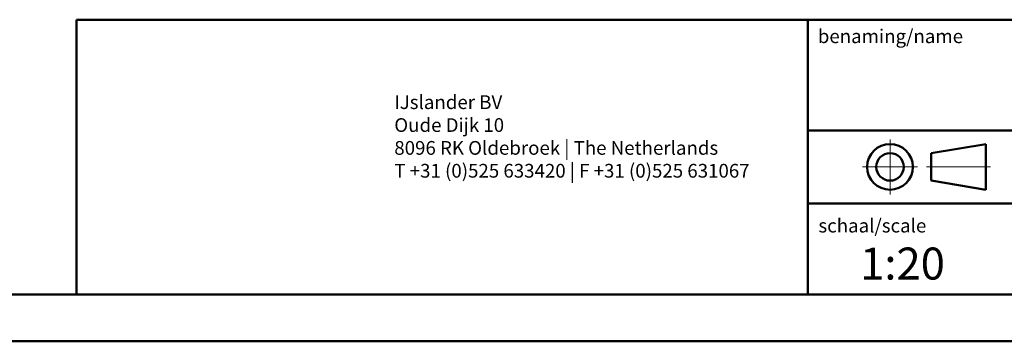
# Model space of a CAD drawing. Units: millimetres. Extents: x 0 to 320, y 0 to 80.
# Drawn here: x 22 to 33, y 0 to 4 of the extents above; entities that cross this region are included whole.
import ezdxf

# ---------------------------------------------------------------- set-up
doc = ezdxf.new("R2010")
doc.units = ezdxf.units.MM
doc.linetypes.add('CENTERX2', pattern=[2.032, 1.27, -0.254, 0.254, -0.254])
doc.layers.add('LE_NORM', color=179, linetype='Continuous', lineweight=50)
doc.layers.add('TXT_ALL', color=179, linetype='Continuous')
doc.styles.add('SLDTEXTSTYLE0', font='TXT', dxfattribs={"width": 0.605})
doc.styles.add('SLDTEXTSTYLE1', font='TXT', dxfattribs={"width": 0.617347})

# ---------------------------------------------------------------- blocks, each defined once
blk = doc.blocks.new('SW_NOTE_3')
at = {"layer": 'LE_NORM', "color": 0, "char_height": 0.15, "attachment_point": 1, "style": 'SLDTEXTSTYLE0'}
for s, insert in [('IJslander BV', (0, 0.193)), ('Oude Dijk 10', (0, -0.057)), ('8096 RK Oldebroek | The Netherlands', (0, -0.307)), ('T +31 (0)525 633420 | F +31 (0)525 631067', (0, -0.557))]:
    blk.add_mtext(s, dxfattribs=dict(at, insert=insert))

msp = doc.modelspace()

# ---------------------------------------------------------------- linework, layer by layer
at = {"color": 179, "linetype": 'Continuous', "lineweight": 50}
msp.add_line((1.5, 0.51), (41.3, 0.51), dxfattribs=at)
at = {"color": 7, "linetype": 'Continuous', "lineweight": 50}
msp.add_line((0, 0), (42, 0), dxfattribs=at)
at = {"layer": 'LE_NORM'}
for p, q in [((22.5, 3.517), (41.3, 3.517)), ((22.5, 3.517), (22.5, 0.51)), ((30.5, 3.517), (30.5, 0.517)), ((30.5, 2.307), (41.3, 2.307)), ((31.85, 2.057), (32.45, 2.157)), ((32.45, 2.157), (32.45, 1.657)), ((31.85, 2.057), (31.85, 1.757)), ((31.85, 1.757), (32.45, 1.657)), ((30.5, 1.507), (41.3, 1.507))]:
    msp.add_line(p, q, dxfattribs=at)
at = {"layer": 'LE_NORM', "linetype": 'CENTERX2', "lineweight": 18}
for p, q in [((31.4, 2.207), (31.4, 1.607)), ((31.1, 1.907), (31.7, 1.907)), ((31.8, 1.907), (32.5, 1.907))]:
    msp.add_line(p, q, dxfattribs=at)
at = {"layer": 'LE_NORM'}
for radius in [0.25, 0.15]:
    msp.add_circle((31.4, 1.907), radius, dxfattribs=at)

# ---------------------------------------------------------------- block references
msp.add_blockref('SW_NOTE_3', (25.977, 2.497), dxfattribs=at)

# ---------------------------------------------------------------- texts
at = {"layer": 'TXT_ALL', "attachment_point": 1, "style": 'SLDTEXTSTYLE1'}
for s, insert, char_height in [('benaming/name', (30.61, 3.411), 0.15), ('schaal/scale', (30.617, 1.34), 0.15), ('1:20', (31.073, 1.025), 0.35)]:
    msp.add_mtext(s, dxfattribs=dict(at, insert=insert, char_height=char_height))

doc.saveas('drawing.dxf')
